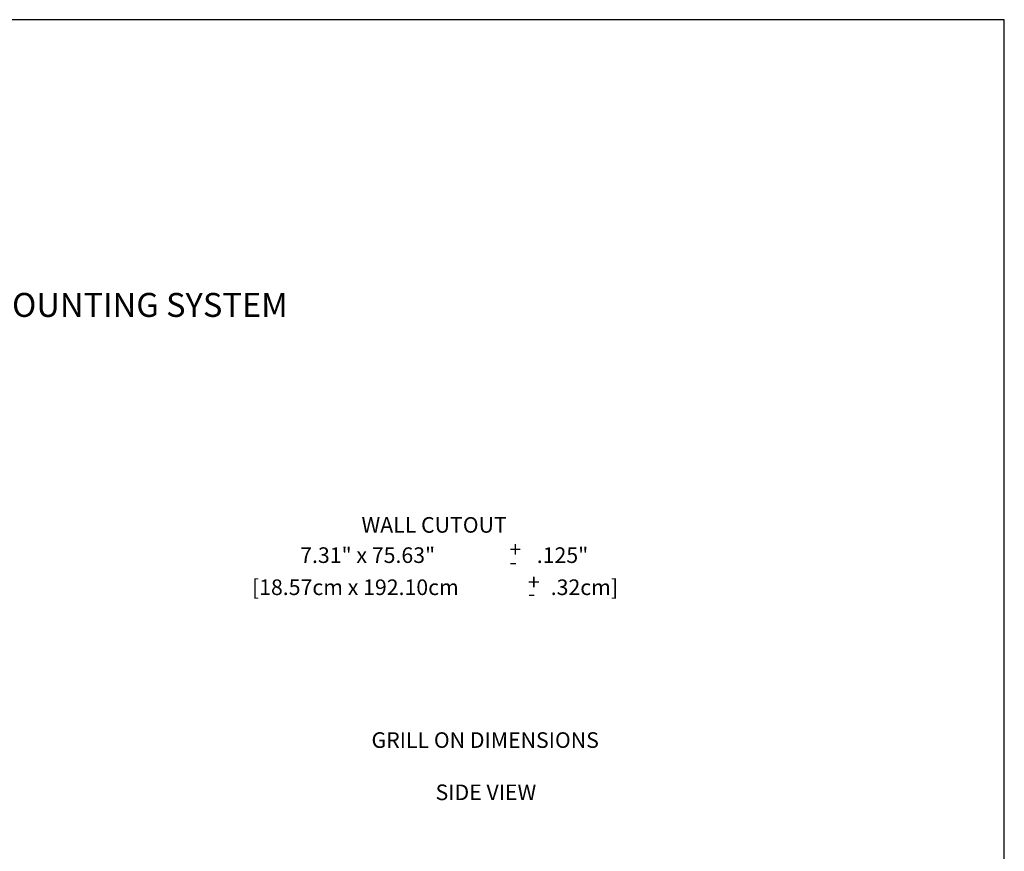
# Model space of a CAD drawing. Extents: x 2344 to 2496, y 104 to 288.
# Drawn here: x 2423 to 2496, y 227 to 288 of the extents above; entities that cross this region are included whole.
import ezdxf

# ---------------------------------------------------------------- set-up
doc = ezdxf.new("R2010")
doc.units = 0
doc.header["$LTSCALE"] = 0.5
doc.header["$MEASUREMENT"] = 0
doc.layers.get('0').update_dxf_attribs({"linetype": 'CONTINUOUS'})
doc.styles.add('style3', font='arial.ttf')
doc.styles.add('TXT', font='simplex.shx')

msp = doc.modelspace()

# ---------------------------------------------------------------- linework, layer by layer
at = {"color": 7}
for p, q in [((2496.053, 288.404), (2343.842, 288.404)), ((2496.053, 103.575), (2496.053, 288.404))]:
    msp.add_line(p, q, dxfattribs=at)

# ---------------------------------------------------------------- texts
at = {"style": 'style3'}
msp.add_text('L75i WITH ms1.1 MOUNTING SYSTEM', height=1.7771, dxfattribs=at).set_placement((2401.34, 266.352))
at = {"color": 7, "style": 'TXT'}
for s, height, p in [('WALL CUTOUT', 1.15902, (2448.347, 250.337)), ('7.31" x 75.63"', 1.15902, (2443.794, 248.093)), ('+', 1.159, (2459.327, 248.521)), ('.125"', 1.159, (2461.353, 248.093)), ('-', 1.159, (2459.327, 247.6)), ('+', 1.159, (2460.702, 246.091)), ('[18.57cm x 192.10cm', 1.15902, (2440.215, 245.712)), ('.32cm]', 1.159, (2462.389, 245.712)), ('-', 1.159, (2460.702, 245.25)), ('GRILL ON DIMENSIONS', 1.15902, (2449.089, 234.371)), ('SIDE VIEW', 1.159, (2453.843, 230.495))]:
    msp.add_text(s, height=height, dxfattribs=at).set_placement(p)

doc.saveas('drawing.dxf')
